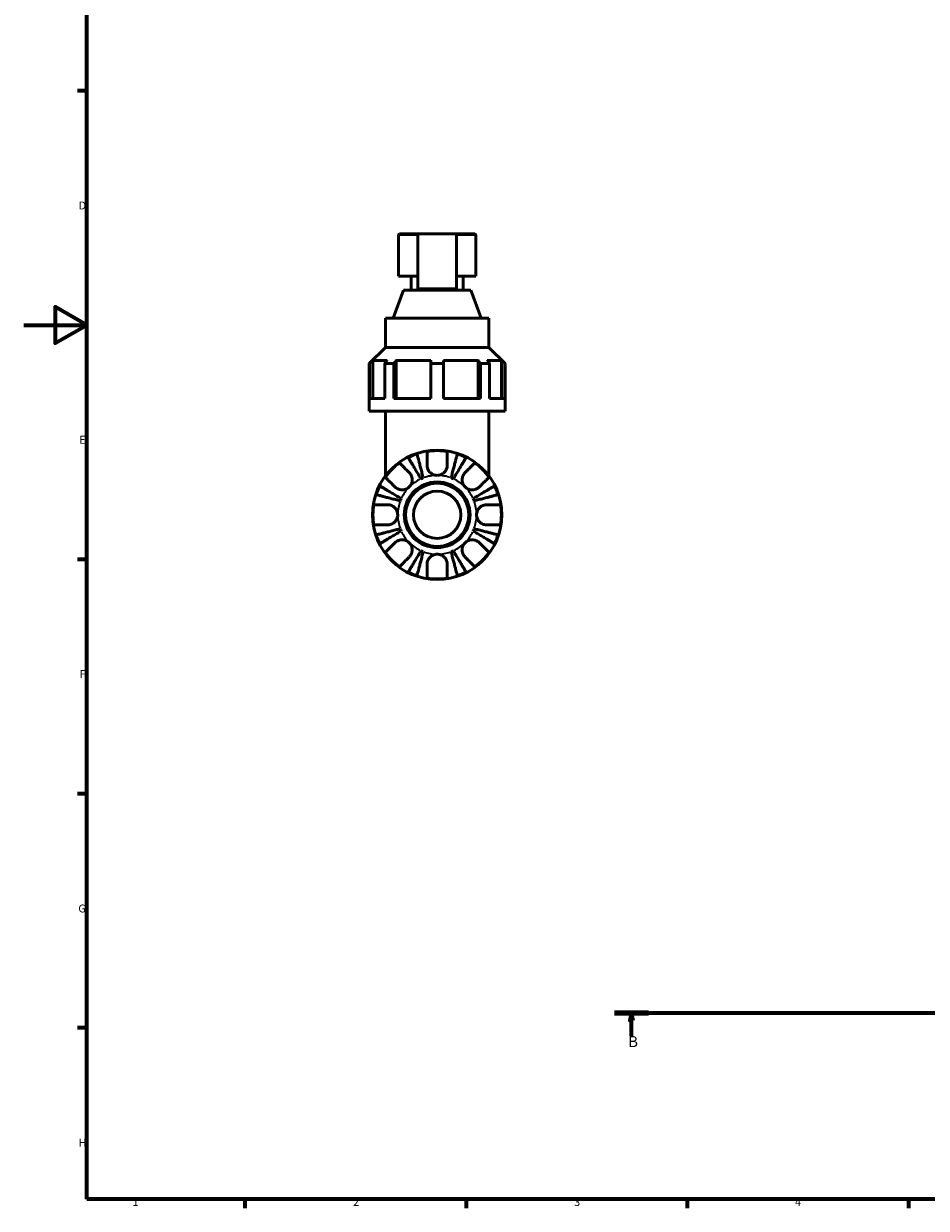
# Model space of a CAD drawing. Units: millimetres. Extents: x 0 to 907, y 0 to 785.
# Drawn here: x 0 to 286, y 17 to 393 of the extents above; entities that cross this region are included whole.
import ezdxf

# ---------------------------------------------------------------- set-up
doc = ezdxf.new("R2010")
doc.units = ezdxf.units.MM
doc.linetypes.add('CHAIN', pattern=[0.7087, 0.4724, -0.0591, 0.1181, -0.0591])
for name, color, linetype, lineweight in [('Border (ISO)', 7, 'Continuous', 70), ('Section Line (ISO)', 7, 'CHAIN', 70), ('Visible (ISO)', 7, 'Continuous', 50), ('Visible Narrow (ISO)', 7, 'Continuous', 35)]:
    doc.layers.add(name, color=color, linetype=linetype, lineweight=lineweight)
doc.styles.add('Label Text (ISO)', font='tahoma.ttf')
doc.styles.add('Note Text (ISO)', font='tahoma.ttf')

# ---------------------------------------------------------------- blocks, each defined once
blk = doc.blocks.new('Borders Default Border')
at = {"layer": 'Border (ISO)'}
for p, q in [((20, 371.25), (17.1, 371.25)), ((20, 222.75), (17.1, 222.75)), ((20, 148.5), (17.1, 148.5)), ((20, 74.25), (17.1, 74.25)), ((70.08, 20), (70.08, 17.1)), ((140.17, 20), (140.17, 17.1)), ((210.25, 20), (210.25, 17.1)), ((280.33, 20), (280.33, 17.1))]:
    blk.add_line(p, q, dxfattribs=at)
at = {"layer": 'Border (ISO)', "flags": 128}
for points in [[(20, 20), (20, 574), (821, 574), (821, 20), (20, 20)], [(0, 297), (20, 297), (10, 302.77), (10, 291.23), (20, 297)]]:
    blk.add_lwpolyline(points, dxfattribs=at)
at = {"layer": 'Border (ISO)', "color": 232, "true_color": 0xca0064, "char_height": 2.5, "attachment_point": 7, "style": 'Note Text (ISO)'}
for s, insert in [('D', (17.43, 332.88)), ('E', (17.64, 258.63)), ('F', (17.7, 184.38)), ('G', (17.31, 110.08)), ('H', (17.44, 35.88)), ('1', (34.48, 17.1)), ('2', (104.37, 17.1)), ('3', (174.43, 17.05)), ('4', (244.42, 17.1))]:
    blk.add_mtext(s, dxfattribs=dict(at, insert=insert))
blk = doc.blocks.new('2dTransSection0')
at = {"layer": 'Section Line (ISO)', "linetype": 'CHAIN'}
blk.add_line((187.21, 79.08), (557.19, 79.08), dxfattribs=at)
at = {"layer": 'Section Line (ISO)', "linetype": 'Continuous', "lineweight": 140}
for p, q in [((187.21, 79.08), (197.94, 79.08)), ((546.46, 79.08), (557.19, 79.08))]:
    blk.add_line(p, q, dxfattribs=at)
at = {"layer": 'Section Line (ISO)', "linetype": 'Continuous'}
for p, q in [((192.58, 79.08), (192.08, 76.58)), ((192.58, 76.58), (192.58, 79.08)), ((193.08, 76.58), (192.58, 79.08)), ((551.82, 79.08), (551.32, 76.58)), ((551.82, 76.58), (551.82, 79.08)), ((552.32, 76.58), (551.82, 79.08)), ((192.08, 76.58), (193.08, 76.58)), ((192.58, 71.75), (192.58, 76.58)), ((551.32, 76.58), (552.32, 76.58)), ((551.82, 71.75), (551.82, 76.58))]:
    blk.add_line(p, q, dxfattribs=at)
at = {"layer": 'Section Line (ISO)', "linetype": 'Continuous', "flags": 128}
for points in [[(193.08, 76.58), (192.58, 79.08), (192.08, 76.58), (193.08, 76.58)], [(552.32, 76.58), (551.82, 79.08), (551.32, 76.58), (552.32, 76.58)]]:
    blk.add_lwpolyline(points, dxfattribs=at)
at = {"layer": 'Section Line (ISO)'}
for points in [[(193.08, 76.58), (192.58, 79.08), (192.08, 76.58), (193.08, 76.58)], [(552.32, 76.58), (551.82, 79.08), (551.32, 76.58), (552.32, 76.58)]]:
    blk.add_solid(points, dxfattribs=at)
at = {"layer": 'Section Line (ISO)', "char_height": 3.5, "attachment_point": 7, "style": 'Label Text (ISO)'}
for insert in [(191.51, 67.08), (550.75, 67.08)]:
    blk.add_mtext('B', dxfattribs=dict(at, insert=insert))

msp = doc.modelspace()

# ---------------------------------------------------------------- linework, layer by layer
at = {"layer": 'Visible (ISO)'}
for p, q in [((118.709, 325.467), (118.709, 312.527)), ((119.119, 325.877), (124.859, 325.877)), ((124.859, 308.522), (124.859, 325.877)), ((137.159, 325.877), (124.859, 325.877)), ((137.159, 325.877), (137.159, 308.522)), ((137.159, 325.877), (142.899, 325.877)), ((143.309, 325.467), (143.309, 312.527)), ((118.709, 312.527), (124.859, 312.527)), ((122.809, 312.527), (122.809, 308.077)), ((137.159, 312.527), (143.309, 312.527)), ((139.209, 312.527), (139.209, 308.077)), ((120.328, 308.077), (117.089, 299.177)), ((120.328, 308.077), (141.689, 308.077)), ((137.159, 308.522), (124.859, 308.522)), ((141.689, 308.077), (144.928, 299.177)), ((114.609, 299.177), (147.409, 299.177)), ((114.609, 299.177), (114.609, 289.927)), ((147.409, 299.177), (147.409, 289.927)), ((114.609, 289.927), (109.484, 284.802)), ((114.609, 289.927), (147.409, 289.927)), ((147.409, 289.927), (152.534, 284.802)), ((110.611, 285.827), (110.611, 273.777)), ((110.611, 285.827), (115.136, 285.827)), ((118.035, 285.827), (118.035, 273.777)), ((118.035, 285.827), (128.959, 285.827)), ((133.059, 285.827), (143.982, 285.827)), ((143.982, 273.777), (143.982, 285.827)), ((146.881, 285.827), (151.406, 285.827)), ((151.406, 273.777), (151.406, 285.827)), ((109.581, 284.802), (109.484, 284.802)), ((109.484, 269.677), (109.484, 284.802)), ((109.581, 273.777), (109.581, 284.802)), ((114.408, 273.777), (114.408, 284.802)), ((117.307, 284.802), (114.408, 284.802)), ((117.307, 273.777), (117.307, 284.802)), ((128.959, 273.777), (128.959, 284.802)), ((133.059, 284.802), (128.959, 284.802)), ((133.059, 273.777), (133.059, 284.802)), ((144.71, 273.777), (144.71, 284.802)), ((147.609, 284.802), (144.71, 284.802)), ((147.609, 273.777), (147.609, 284.802)), ((152.436, 273.777), (152.436, 284.802)), ((152.534, 284.802), (152.436, 284.802)), ((152.534, 269.677), (152.534, 284.802)), ((114.408, 273.777), (109.581, 273.777)), ((128.959, 273.777), (117.307, 273.777)), ((144.71, 273.777), (133.059, 273.777)), ((152.436, 273.777), (147.609, 273.777)), ((152.534, 269.677), (109.484, 269.677)), ((114.609, 269.677), (114.609, 249.177)), ((147.409, 269.677), (147.409, 249.177))]:
    msp.add_line(p, q, dxfattribs=at)
for radius in [20.5, 10.41, 10, 7.5]:
    msp.add_circle((131.009, 236.877), radius, dxfattribs=at)
for centre, radius, start, end in [((119.119, 325.467), 0.41, 90, 180), ((142.899, 325.467), 0.41, 0, 90), ((131.009, 236.877), 20.338, 108.28521, 116.71479), ((131.009, 236.877), 20.338, 80.94758, 99.05242), ((131.009, 236.877), 20.338, 63.28521, 71.71479), ((131.009, 236.877), 20.338, 125.94758, 144.05242), ((131.009, 236.877), 20.338, 35.94758, 54.05242), ((131.009, 236.877), 12.5, 110.66622, 114.33378), ((131.009, 236.877), 12.5, 65.66622, 69.33378), ((131.009, 236.877), 20.338, 153.28521, 161.71479), ((131.009, 236.877), 20.338, 18.28521, 26.71479), ((131.009, 236.877), 12.5, 155.66622, 159.33378), ((131.009, 236.877), 12.5, 20.66622, 24.33378), ((131.009, 236.877), 20.338, 170.94758, 189.05242), ((131.009, 236.877), 20.338, 350.94758, 9.05242), ((131.009, 236.877), 20.338, 198.28521, 206.71479), ((131.009, 236.877), 12.5, 200.66622, 204.33378), ((131.009, 236.877), 12.5, 335.66622, 339.33378), ((131.009, 236.877), 20.338, 333.28521, 341.71479), ((131.009, 236.877), 12.5, 245.66622, 249.33378), ((131.009, 236.877), 12.5, 290.66622, 294.33378), ((131.009, 236.877), 20.338, 215.94758, 234.05242), ((131.009, 236.877), 20.338, 305.94758, 324.05242), ((131.009, 236.877), 20.338, 243.28521, 251.71479), ((131.009, 236.877), 20.338, 288.28521, 296.71479), ((131.009, 236.877), 20.338, 260.94758, 279.05242)]:
    msp.add_arc(centre, radius, start, end, dxfattribs=at)
for points, weights in [([(109.581, 284.802), (110.109, 285.328), (110.611, 285.827)], [1.46765641569, 1.50109242607, 1.53436807095]), ([(115.136, 285.827), (114.781, 285.328), (114.408, 284.802)], [1.53436807095, 1.50109242607, 1.46765641569]), ([(117.307, 284.802), (117.68, 285.328), (118.035, 285.827)], [1.46765641569, 1.50109242607, 1.53436807095]), ([(128.959, 285.827), (128.959, 285.328), (128.959, 284.802)], [1.53436807095, 1.50109242607, 1.46765641569]), ([(133.059, 284.802), (133.059, 285.328), (133.059, 285.827)], [1.46765641569, 1.50109242607, 1.53436807095]), ([(143.982, 285.827), (144.337, 285.328), (144.71, 284.802)], [1.53436807095, 1.50109242607, 1.46765641569]), ([(147.609, 284.802), (147.236, 285.328), (146.881, 285.827)], [1.46765641569, 1.50109242607, 1.53436807095]), ([(151.406, 285.827), (151.908, 285.328), (152.436, 284.802)], [1.53436807095, 1.50109242607, 1.46765641569])]:
    msp.add_rational_spline(points, weights, degree=2, dxfattribs=at)
for points, knots in [([(124.627, 256.189), (124.654, 256.087), (124.693, 255.934), (124.787, 255.573), (124.85, 255.329), (125, 254.75), (125.087, 254.414), (125.262, 253.737), (125.366, 253.333), (125.591, 252.464), (125.711, 251.999), (125.941, 251.111), (126.071, 250.608), (126.337, 249.579), (126.473, 249.054), (126.597, 248.573)], [0.1517731, 0.1517731, 0.1517731, 0.1517731, 0.2959053, 0.2959053, 0.44402, 0.44402, 0.5921347, 0.5921347, 0.7405595, 0.7405595, 0.8889844, 0.8889844, 1.0379976, 1.0379976, 1.1870108, 1.1870108, 1.1870108, 1.1870108]), ([(127.809, 252.577), (127.809, 252.902), (127.809, 253.229), (127.809, 253.996), (127.809, 254.418), (127.809, 255.124), (127.809, 255.472), (127.809, 256.074), (127.809, 256.327), (127.809, 256.7), (127.809, 256.858), (127.809, 256.963)], [4.0321761, 4.0321761, 4.0321761, 4.0321761, 4.13513125, 4.13513125, 4.28512065, 4.28512065, 4.43331457, 4.43331457, 4.58150849, 4.58150849, 4.72425682, 4.72425682, 4.72425682, 4.72425682]), ([(134.209, 256.963), (134.209, 256.858), (134.209, 256.7), (134.209, 256.327), (134.209, 256.074), (134.209, 255.472), (134.209, 255.124), (134.209, 254.418), (134.209, 253.996), (134.209, 253.229), (134.209, 252.902), (134.209, 252.577)], [0.1517835, 0.1517835, 0.1517835, 0.1517835, 0.29453183, 0.29453183, 0.44272575, 0.44272575, 0.59091966, 0.59091966, 0.74090906, 0.74090906, 0.84386421, 0.84386421, 0.84386421, 0.84386421]), ([(135.42, 248.573), (135.544, 249.054), (135.68, 249.579), (135.946, 250.608), (136.077, 251.111), (136.306, 251.999), (136.426, 252.464), (136.651, 253.333), (136.755, 253.737), (136.931, 254.414), (137.017, 254.75), (137.167, 255.329), (137.23, 255.573), (137.324, 255.934), (137.363, 256.087), (137.39, 256.189)], [3.5727318, 3.5727318, 3.5727318, 3.5727318, 3.721745, 3.721745, 3.8707582, 3.8707582, 4.0191831, 4.0191831, 4.1676079, 4.1676079, 4.3157226, 4.3157226, 4.4638373, 4.4638373, 4.6079695, 4.6079695, 4.6079695, 4.6079695]), ([(119.069, 253.342), (119.143, 253.268), (119.255, 253.157), (119.518, 252.893), (119.697, 252.714), (120.123, 252.289), (120.369, 252.042), (120.868, 251.543), (121.167, 251.245), (121.709, 250.702), (121.94, 250.471), (122.17, 250.242)], [0.1517835, 0.1517835, 0.1517835, 0.1517835, 0.29453183, 0.29453183, 0.44272575, 0.44272575, 0.59091966, 0.59091966, 0.74090906, 0.74090906, 0.84386421, 0.84386421, 0.84386421, 0.84386421]), ([(125.858, 248.267), (125.606, 248.695), (125.33, 249.162), (124.791, 250.078), (124.527, 250.526), (124.062, 251.315), (123.818, 251.73), (123.363, 252.503), (123.151, 252.862), (122.796, 253.465), (122.62, 253.764), (122.316, 254.28), (122.188, 254.497), (121.999, 254.818), (121.919, 254.954), (121.865, 255.045)], [3.5727318, 3.5727318, 3.5727318, 3.5727318, 3.721745, 3.721745, 3.8707582, 3.8707582, 4.0191831, 4.0191831, 4.1676079, 4.1676079, 4.3157226, 4.3157226, 4.4638373, 4.4638373, 4.6079695, 4.6079695, 4.6079695, 4.6079695]), ([(131.009, 249.377), (130.777, 249.377), (130.545, 249.403), (130.071, 249.507), (129.831, 249.591), (129.234, 249.883), (128.904, 250.133), (128.446, 250.641), (128.291, 250.866), (128.087, 251.261), (128.02, 251.422), (127.917, 251.738), (127.879, 251.892), (127.823, 252.225), (127.809, 252.402), (127.809, 252.577)], [0, 0, 0, 0, 0.06960453, 0.06960453, 0.14559569, 0.14559569, 0.26884906, 0.26884906, 0.35168426, 0.35168426, 0.40551291, 0.40551291, 0.45571277, 0.45571277, 0.51333093, 0.51333093, 0.51333093, 0.51333093]), ([(134.209, 252.577), (134.209, 252.544), (134.208, 252.511), (134.201, 252.296), (134.18, 252.113), (134.111, 251.778), (134.068, 251.626), (133.95, 251.303), (133.871, 251.134), (133.622, 250.706), (133.429, 250.462), (132.922, 249.984), (132.595, 249.772), (131.849, 249.461), (131.431, 249.377), (131.009, 249.377)], [-0.51941856, -0.51941856, -0.51941856, -0.51941856, -0.50814121, -0.50814121, -0.44746114, -0.44746114, -0.39689748, -0.39689748, -0.33842903, -0.33842903, -0.24344262, -0.24344262, -0.12683785, -0.12683785, 0, 0, 0, 0]), ([(140.152, 255.045), (140.098, 254.954), (140.018, 254.818), (139.829, 254.497), (139.701, 254.28), (139.397, 253.764), (139.221, 253.465), (138.866, 252.862), (138.654, 252.503), (138.199, 251.73), (137.955, 251.315), (137.49, 250.526), (137.226, 250.078), (136.687, 249.162), (136.411, 248.695), (136.159, 248.267)], [0.1517731, 0.1517731, 0.1517731, 0.1517731, 0.2959053, 0.2959053, 0.44402, 0.44402, 0.5921347, 0.5921347, 0.7405595, 0.7405595, 0.8889844, 0.8889844, 1.0379976, 1.0379976, 1.1870108, 1.1870108, 1.1870108, 1.1870108]), ([(139.847, 250.242), (140.077, 250.471), (140.308, 250.702), (140.85, 251.245), (141.149, 251.543), (141.648, 252.042), (141.894, 252.289), (142.32, 252.714), (142.499, 252.893), (142.763, 253.157), (142.874, 253.268), (142.948, 253.342)], [4.0321761, 4.0321761, 4.0321761, 4.0321761, 4.13513125, 4.13513125, 4.28512065, 4.28512065, 4.43331457, 4.43331457, 4.58150849, 4.58150849, 4.72425682, 4.72425682, 4.72425682, 4.72425682]), ([(117.644, 245.716), (117.415, 245.946), (117.184, 246.177), (116.641, 246.719), (116.343, 247.018), (115.844, 247.517), (115.597, 247.763), (115.172, 248.189), (114.993, 248.368), (114.729, 248.631), (114.618, 248.743), (114.544, 248.817)], [4.03217579, 4.03217579, 4.03217579, 4.03217579, 4.13513094, 4.13513094, 4.28512034, 4.28512034, 4.43331426, 4.43331426, 4.58150818, 4.58150818, 4.72425651, 4.72425651, 4.72425651, 4.72425651]), ([(122.17, 250.242), (122.269, 250.142), (122.363, 250.035), (122.575, 249.757), (122.685, 249.58), (122.87, 249.205), (122.944, 249.008), (123.074, 248.524), (123.11, 248.233), (123.102, 247.535), (123.02, 247.135), (122.705, 246.37), (122.468, 246.015), (122.17, 245.716)], [-0.51605321, -0.51605321, -0.51605321, -0.51605321, -0.46927389, -0.46927389, -0.40272959, -0.40272959, -0.33754407, -0.33754407, -0.24860938, -0.24860938, -0.12674173, -0.12674173, 0, 0, 0, 0]), ([(139.847, 245.716), (139.7, 245.864), (139.567, 246.025), (139.327, 246.384), (139.223, 246.582), (139.013, 247.106), (138.937, 247.441), (138.897, 248.097), (138.924, 248.41), (139.045, 248.924), (139.116, 249.127), (139.292, 249.509), (139.396, 249.686), (139.616, 249.991), (139.728, 250.122), (139.847, 250.242)], [0, 0, 0, 0, 0.0626039, 0.0626039, 0.12946018, 0.12946018, 0.23227607, 0.23227607, 0.32766079, 0.32766079, 0.39439512, 0.39439512, 0.45981717, 0.45981717, 0.51643089, 0.51643089, 0.51643089, 0.51643089]), ([(147.474, 248.817), (147.399, 248.743), (147.288, 248.631), (147.024, 248.368), (146.845, 248.189), (146.42, 247.763), (146.173, 247.517), (145.674, 247.018), (145.376, 246.719), (144.833, 246.177), (144.602, 245.946), (144.373, 245.716)], [0.1517835, 0.1517835, 0.1517835, 0.1517835, 0.29453183, 0.29453183, 0.44272575, 0.44272575, 0.59091966, 0.59091966, 0.74090906, 0.74090906, 0.84386421, 0.84386421, 0.84386421, 0.84386421]), ([(112.841, 246.021), (112.932, 245.967), (113.068, 245.887), (113.389, 245.698), (113.606, 245.57), (114.122, 245.266), (114.421, 245.09), (115.024, 244.735), (115.383, 244.523), (116.156, 244.068), (116.571, 243.824), (117.36, 243.359), (117.808, 243.095), (118.724, 242.556), (119.191, 242.28), (119.619, 242.028)], [0.1517731, 0.1517731, 0.1517731, 0.1517731, 0.2959053, 0.2959053, 0.44402, 0.44402, 0.5921347, 0.5921347, 0.7405595, 0.7405595, 0.8889844, 0.8889844, 1.0379976, 1.0379976, 1.1870108, 1.1870108, 1.1870108, 1.1870108]), ([(122.17, 245.716), (122.022, 245.569), (121.861, 245.436), (121.502, 245.196), (121.304, 245.092), (120.78, 244.882), (120.445, 244.806), (119.789, 244.766), (119.476, 244.793), (118.962, 244.914), (118.759, 244.985), (118.377, 245.161), (118.2, 245.265), (117.895, 245.485), (117.764, 245.596), (117.644, 245.716)], [0, 0, 0, 0, 0.0626039, 0.0626039, 0.12946018, 0.12946018, 0.23227607, 0.23227607, 0.32766079, 0.32766079, 0.39439512, 0.39439512, 0.45981717, 0.45981717, 0.51643089, 0.51643089, 0.51643089, 0.51643089]), ([(144.373, 245.716), (144.273, 245.617), (144.166, 245.523), (143.889, 245.311), (143.712, 245.201), (143.336, 245.016), (143.139, 244.942), (142.655, 244.813), (142.364, 244.776), (141.666, 244.784), (141.266, 244.866), (140.501, 245.181), (140.146, 245.418), (139.847, 245.716)], [-0.51605321, -0.51605321, -0.51605321, -0.51605321, -0.46927389, -0.46927389, -0.40272959, -0.40272959, -0.33754407, -0.33754407, -0.24860938, -0.24860938, -0.12674173, -0.12674173, 0, 0, 0, 0]), ([(142.398, 242.028), (142.826, 242.28), (143.293, 242.556), (144.209, 243.095), (144.657, 243.359), (145.447, 243.824), (145.861, 244.068), (146.634, 244.523), (146.993, 244.735), (147.596, 245.09), (147.895, 245.266), (148.411, 245.57), (148.628, 245.698), (148.949, 245.887), (149.085, 245.967), (149.176, 246.021)], [3.5727317, 3.5727317, 3.5727317, 3.5727317, 3.721745, 3.721745, 3.8707582, 3.8707582, 4.019183, 4.019183, 4.1676079, 4.1676079, 4.3157226, 4.3157226, 4.4638373, 4.4638373, 4.6079695, 4.6079695, 4.6079695, 4.6079695]), ([(119.313, 241.289), (118.832, 241.413), (118.307, 241.549), (117.278, 241.815), (116.775, 241.945), (115.888, 242.175), (115.422, 242.295), (114.553, 242.52), (114.149, 242.624), (113.472, 242.799), (113.136, 242.886), (112.557, 243.036), (112.313, 243.099), (111.952, 243.193), (111.799, 243.232), (111.697, 243.259)], [3.5727317, 3.5727317, 3.5727317, 3.5727317, 3.721745, 3.721745, 3.8707582, 3.8707582, 4.019183, 4.019183, 4.1676079, 4.1676079, 4.3157226, 4.3157226, 4.4638373, 4.4638373, 4.6079695, 4.6079695, 4.6079695, 4.6079695]), ([(150.32, 243.259), (150.218, 243.232), (150.065, 243.193), (149.704, 243.099), (149.461, 243.036), (148.881, 242.886), (148.545, 242.799), (147.868, 242.624), (147.464, 242.52), (146.595, 242.295), (146.13, 242.175), (145.243, 241.945), (144.739, 241.815), (143.71, 241.549), (143.185, 241.413), (142.704, 241.289)], [0.1517731, 0.1517731, 0.1517731, 0.1517731, 0.2959053, 0.2959053, 0.44402, 0.44402, 0.5921347, 0.5921347, 0.7405595, 0.7405595, 0.8889844, 0.8889844, 1.0379976, 1.0379976, 1.1870108, 1.1870108, 1.1870108, 1.1870108]), ([(110.923, 240.077), (111.028, 240.077), (111.186, 240.077), (111.559, 240.077), (111.812, 240.077), (112.414, 240.077), (112.762, 240.077), (113.468, 240.077), (113.89, 240.077), (114.657, 240.077), (114.984, 240.077), (115.309, 240.077)], [0.1517835, 0.1517835, 0.1517835, 0.1517835, 0.29453183, 0.29453183, 0.44272575, 0.44272575, 0.59091966, 0.59091966, 0.74090906, 0.74090906, 0.84386421, 0.84386421, 0.84386421, 0.84386421]), ([(115.309, 240.077), (115.445, 240.077), (115.582, 240.069), (115.927, 240.024), (116.133, 239.977), (116.535, 239.841), (116.728, 239.754), (117.163, 239.502), (117.394, 239.323), (117.881, 238.823), (118.107, 238.482), (118.425, 237.718), (118.509, 237.3), (118.509, 236.877)], [-0.5159245, -0.5159245, -0.5159245, -0.5159245, -0.47074715, -0.47074715, -0.40311077, -0.40311077, -0.33740557, -0.33740557, -0.24866964, -0.24866964, -0.12673966, -0.12673966, 0, 0, 0, 0]), ([(118.509, 236.877), (118.509, 236.473), (118.432, 236.073), (118.156, 235.377), (117.978, 235.08), (117.547, 234.567), (117.302, 234.354), (116.845, 234.062), (116.649, 233.964), (116.251, 233.812), (116.051, 233.758), (115.668, 233.692), (115.487, 233.677), (115.309, 233.677)], [-2.21111993, -2.21111993, -2.21111993, -2.21111993, -2.0898399, -2.0898399, -1.98614814, -1.98614814, -1.88775858, -1.88775858, -1.81973063, -1.81973063, -1.75376732, -1.75376732, -1.69399568, -1.69399568, -1.69399568, -1.69399568]), ([(143.509, 236.877), (143.509, 237.282), (143.585, 237.682), (143.861, 238.378), (144.039, 238.675), (144.47, 239.188), (144.715, 239.401), (145.172, 239.693), (145.368, 239.791), (145.767, 239.943), (145.966, 239.997), (146.349, 240.063), (146.53, 240.077), (146.709, 240.077)], [-2.21111993, -2.21111993, -2.21111993, -2.21111993, -2.0898399, -2.0898399, -1.98614814, -1.98614814, -1.88775858, -1.88775858, -1.81973063, -1.81973063, -1.75376732, -1.75376732, -1.69399568, -1.69399568, -1.69399568, -1.69399568]), ([(146.709, 233.677), (146.573, 233.677), (146.435, 233.686), (146.09, 233.731), (145.884, 233.778), (145.482, 233.914), (145.289, 234.001), (144.854, 234.253), (144.623, 234.432), (144.136, 234.932), (143.91, 235.273), (143.592, 236.037), (143.509, 236.455), (143.509, 236.877)], [-0.5159245, -0.5159245, -0.5159245, -0.5159245, -0.47074715, -0.47074715, -0.40311077, -0.40311077, -0.33740557, -0.33740557, -0.24866964, -0.24866964, -0.12673966, -0.12673966, 0, 0, 0, 0]), ([(146.709, 240.077), (147.033, 240.077), (147.36, 240.077), (148.127, 240.077), (148.549, 240.077), (149.255, 240.077), (149.604, 240.077), (150.205, 240.077), (150.458, 240.077), (150.831, 240.077), (150.989, 240.077), (151.094, 240.077)], [4.03217579, 4.03217579, 4.03217579, 4.03217579, 4.13513094, 4.13513094, 4.28512034, 4.28512034, 4.43331426, 4.43331426, 4.58150818, 4.58150818, 4.72425651, 4.72425651, 4.72425651, 4.72425651]), ([(115.309, 233.677), (114.984, 233.677), (114.657, 233.677), (113.89, 233.677), (113.468, 233.677), (112.762, 233.677), (112.414, 233.677), (111.812, 233.677), (111.559, 233.677), (111.186, 233.677), (111.028, 233.677), (110.923, 233.677)], [4.03217579, 4.03217579, 4.03217579, 4.03217579, 4.13513094, 4.13513094, 4.28512034, 4.28512034, 4.43331426, 4.43331426, 4.58150818, 4.58150818, 4.72425651, 4.72425651, 4.72425651, 4.72425651]), ([(151.094, 233.677), (150.989, 233.677), (150.831, 233.677), (150.458, 233.677), (150.205, 233.677), (149.604, 233.677), (149.255, 233.677), (148.549, 233.677), (148.127, 233.677), (147.36, 233.677), (147.033, 233.677), (146.709, 233.677)], [0.1517835, 0.1517835, 0.1517835, 0.1517835, 0.29453183, 0.29453183, 0.44272575, 0.44272575, 0.59091966, 0.59091966, 0.74090906, 0.74090906, 0.84386421, 0.84386421, 0.84386421, 0.84386421]), ([(111.697, 230.496), (111.799, 230.523), (111.952, 230.562), (112.313, 230.656), (112.557, 230.719), (113.136, 230.869), (113.472, 230.955), (114.149, 231.131), (114.553, 231.235), (115.422, 231.46), (115.888, 231.58), (116.775, 231.809), (117.278, 231.94), (118.307, 232.206), (118.832, 232.342), (119.313, 232.466)], [0.1517731, 0.1517731, 0.1517731, 0.1517731, 0.2959053, 0.2959053, 0.44402, 0.44402, 0.5921347, 0.5921347, 0.7405595, 0.7405595, 0.8889844, 0.8889844, 1.0379976, 1.0379976, 1.1870108, 1.1870108, 1.1870108, 1.1870108]), ([(119.619, 231.727), (119.191, 231.475), (118.724, 231.199), (117.808, 230.66), (117.36, 230.396), (116.571, 229.931), (116.156, 229.687), (115.383, 229.232), (115.024, 229.02), (114.421, 228.665), (114.122, 228.489), (113.606, 228.185), (113.389, 228.057), (113.068, 227.868), (112.932, 227.788), (112.841, 227.734)], [3.5727317, 3.5727317, 3.5727317, 3.5727317, 3.721745, 3.721745, 3.8707582, 3.8707582, 4.019183, 4.019183, 4.1676079, 4.1676079, 4.3157226, 4.3157226, 4.4638373, 4.4638373, 4.6079695, 4.6079695, 4.6079695, 4.6079695]), ([(149.176, 227.734), (149.085, 227.788), (148.949, 227.868), (148.628, 228.057), (148.411, 228.185), (147.895, 228.489), (147.596, 228.665), (146.993, 229.02), (146.634, 229.232), (145.861, 229.687), (145.447, 229.931), (144.657, 230.396), (144.209, 230.66), (143.293, 231.199), (142.826, 231.475), (142.398, 231.727)], [0.1517731, 0.1517731, 0.1517731, 0.1517731, 0.2959053, 0.2959053, 0.44402, 0.44402, 0.5921347, 0.5921347, 0.7405595, 0.7405595, 0.8889844, 0.8889844, 1.0379976, 1.0379976, 1.1870108, 1.1870108, 1.1870108, 1.1870108]), ([(142.704, 232.466), (143.185, 232.342), (143.71, 232.206), (144.739, 231.94), (145.243, 231.809), (146.13, 231.58), (146.595, 231.46), (147.464, 231.235), (147.868, 231.131), (148.545, 230.955), (148.881, 230.869), (149.461, 230.719), (149.704, 230.656), (150.065, 230.562), (150.218, 230.523), (150.32, 230.496)], [3.5727317, 3.5727317, 3.5727317, 3.5727317, 3.721745, 3.721745, 3.8707582, 3.8707582, 4.019183, 4.019183, 4.1676079, 4.1676079, 4.3157226, 4.3157226, 4.4638373, 4.4638373, 4.6079695, 4.6079695, 4.6079695, 4.6079695]), ([(114.544, 224.938), (114.618, 225.012), (114.729, 225.123), (114.993, 225.387), (115.172, 225.566), (115.597, 225.992), (115.844, 226.238), (116.343, 226.737), (116.641, 227.036), (117.184, 227.578), (117.415, 227.809), (117.644, 228.039)], [0.1517835, 0.1517835, 0.1517835, 0.1517835, 0.29453183, 0.29453183, 0.44272575, 0.44272575, 0.59091966, 0.59091966, 0.74090906, 0.74090906, 0.84386421, 0.84386421, 0.84386421, 0.84386421]), ([(117.644, 228.039), (117.744, 228.138), (117.851, 228.232), (118.129, 228.444), (118.306, 228.554), (118.681, 228.739), (118.878, 228.813), (119.362, 228.942), (119.653, 228.979), (120.351, 228.971), (120.751, 228.889), (121.516, 228.574), (121.871, 228.337), (122.17, 228.039)], [-0.51605321, -0.51605321, -0.51605321, -0.51605321, -0.46927389, -0.46927389, -0.40272959, -0.40272959, -0.33754407, -0.33754407, -0.24860938, -0.24860938, -0.12674173, -0.12674173, 0, 0, 0, 0]), ([(121.865, 218.71), (121.919, 218.801), (121.999, 218.937), (122.188, 219.258), (122.316, 219.475), (122.62, 219.991), (122.796, 220.29), (123.151, 220.893), (123.363, 221.252), (123.818, 222.025), (124.062, 222.439), (124.527, 223.229), (124.791, 223.677), (125.33, 224.593), (125.606, 225.06), (125.858, 225.488)], [0.1517731, 0.1517731, 0.1517731, 0.1517731, 0.2959053, 0.2959053, 0.44402, 0.44402, 0.5921347, 0.5921347, 0.7405595, 0.7405595, 0.8889844, 0.8889844, 1.0379976, 1.0379976, 1.1870108, 1.1870108, 1.1870108, 1.1870108]), ([(122.17, 228.039), (122.317, 227.891), (122.45, 227.729), (122.69, 227.371), (122.794, 227.173), (123.005, 226.649), (123.08, 226.314), (123.12, 225.658), (123.093, 225.344), (122.972, 224.831), (122.901, 224.627), (122.725, 224.246), (122.621, 224.069), (122.401, 223.764), (122.29, 223.633), (122.17, 223.513)], [0, 0, 0, 0, 0.0626039, 0.0626039, 0.12946018, 0.12946018, 0.23227607, 0.23227607, 0.32766079, 0.32766079, 0.39439512, 0.39439512, 0.45981717, 0.45981717, 0.51643089, 0.51643089, 0.51643089, 0.51643089]), ([(136.159, 225.488), (136.411, 225.06), (136.687, 224.593), (137.226, 223.677), (137.49, 223.229), (137.955, 222.439), (138.199, 222.025), (138.654, 221.252), (138.866, 220.893), (139.221, 220.29), (139.397, 219.991), (139.701, 219.475), (139.829, 219.258), (140.018, 218.937), (140.098, 218.801), (140.152, 218.71)], [3.5727317, 3.5727317, 3.5727317, 3.5727317, 3.721745, 3.721745, 3.8707582, 3.8707582, 4.019183, 4.019183, 4.1676079, 4.1676079, 4.3157226, 4.3157226, 4.4638373, 4.4638373, 4.6079695, 4.6079695, 4.6079695, 4.6079695]), ([(139.847, 223.513), (139.748, 223.613), (139.654, 223.72), (139.442, 223.997), (139.332, 224.174), (139.147, 224.55), (139.073, 224.747), (138.944, 225.231), (138.907, 225.522), (138.915, 226.22), (138.997, 226.62), (139.312, 227.385), (139.549, 227.74), (139.847, 228.039)], [-0.51605321, -0.51605321, -0.51605321, -0.51605321, -0.46927389, -0.46927389, -0.40272959, -0.40272959, -0.33754407, -0.33754407, -0.24860938, -0.24860938, -0.12674173, -0.12674173, 0, 0, 0, 0]), ([(139.847, 228.039), (139.995, 228.186), (140.157, 228.319), (140.515, 228.559), (140.713, 228.663), (141.237, 228.873), (141.572, 228.949), (142.228, 228.989), (142.542, 228.962), (143.055, 228.841), (143.259, 228.77), (143.64, 228.594), (143.817, 228.49), (144.122, 228.27), (144.253, 228.159), (144.373, 228.039)], [0, 0, 0, 0, 0.0626039, 0.0626039, 0.12946018, 0.12946018, 0.23227607, 0.23227607, 0.32766079, 0.32766079, 0.39439512, 0.39439512, 0.45981717, 0.45981717, 0.51643089, 0.51643089, 0.51643089, 0.51643089]), ([(144.373, 228.039), (144.602, 227.809), (144.833, 227.578), (145.376, 227.036), (145.674, 226.737), (146.173, 226.238), (146.42, 225.992), (146.845, 225.566), (147.024, 225.387), (147.288, 225.123), (147.399, 225.012), (147.474, 224.938)], [4.03217579, 4.03217579, 4.03217579, 4.03217579, 4.13513094, 4.13513094, 4.28512034, 4.28512034, 4.43331426, 4.43331426, 4.58150818, 4.58150818, 4.72425651, 4.72425651, 4.72425651, 4.72425651]), ([(122.17, 223.513), (121.94, 223.284), (121.709, 223.053), (121.167, 222.51), (120.868, 222.212), (120.369, 221.713), (120.123, 221.466), (119.697, 221.041), (119.518, 220.862), (119.255, 220.598), (119.143, 220.487), (119.069, 220.412)], [4.03217579, 4.03217579, 4.03217579, 4.03217579, 4.13513094, 4.13513094, 4.28512034, 4.28512034, 4.43331426, 4.43331426, 4.58150818, 4.58150818, 4.72425651, 4.72425651, 4.72425651, 4.72425651]), ([(126.597, 225.182), (126.473, 224.701), (126.337, 224.176), (126.071, 223.147), (125.941, 222.643), (125.711, 221.756), (125.591, 221.291), (125.366, 220.422), (125.262, 220.018), (125.087, 219.341), (125, 219.005), (124.85, 218.426), (124.787, 218.182), (124.693, 217.821), (124.654, 217.668), (124.627, 217.566)], [3.5727317, 3.5727317, 3.5727317, 3.5727317, 3.721745, 3.721745, 3.8707582, 3.8707582, 4.019183, 4.019183, 4.1676079, 4.1676079, 4.3157226, 4.3157226, 4.4638373, 4.4638373, 4.6079695, 4.6079695, 4.6079695, 4.6079695]), ([(127.809, 221.177), (127.809, 221.313), (127.817, 221.451), (127.862, 221.796), (127.909, 222.002), (128.045, 222.404), (128.132, 222.597), (128.384, 223.032), (128.563, 223.263), (129.063, 223.75), (129.404, 223.976), (130.168, 224.294), (130.586, 224.377), (131.009, 224.377)], [-0.5159245, -0.5159245, -0.5159245, -0.5159245, -0.47074715, -0.47074715, -0.40311077, -0.40311077, -0.33740557, -0.33740557, -0.24866964, -0.24866964, -0.12673966, -0.12673966, 0, 0, 0, 0]), ([(131.009, 224.377), (131.413, 224.377), (131.813, 224.301), (132.509, 224.025), (132.806, 223.847), (133.319, 223.416), (133.532, 223.171), (133.824, 222.714), (133.922, 222.518), (134.074, 222.119), (134.128, 221.92), (134.194, 221.537), (134.209, 221.356), (134.209, 221.177)], [-2.21111993, -2.21111993, -2.21111993, -2.21111993, -2.0898399, -2.0898399, -1.98614814, -1.98614814, -1.88775858, -1.88775858, -1.81973063, -1.81973063, -1.75376732, -1.75376732, -1.69399568, -1.69399568, -1.69399568, -1.69399568]), ([(137.39, 217.566), (137.363, 217.668), (137.324, 217.821), (137.23, 218.182), (137.167, 218.426), (137.017, 219.005), (136.931, 219.341), (136.755, 220.018), (136.651, 220.422), (136.426, 221.291), (136.306, 221.756), (136.077, 222.643), (135.946, 223.147), (135.68, 224.176), (135.544, 224.701), (135.42, 225.182)], [0.1517731, 0.1517731, 0.1517731, 0.1517731, 0.2959053, 0.2959053, 0.44402, 0.44402, 0.5921347, 0.5921347, 0.7405595, 0.7405595, 0.8889844, 0.8889844, 1.0379976, 1.0379976, 1.1870108, 1.1870108, 1.1870108, 1.1870108]), ([(142.948, 220.412), (142.874, 220.487), (142.763, 220.598), (142.499, 220.862), (142.32, 221.041), (141.894, 221.466), (141.648, 221.713), (141.149, 222.212), (140.85, 222.51), (140.308, 223.053), (140.077, 223.284), (139.847, 223.513)], [0.1517835, 0.1517835, 0.1517835, 0.1517835, 0.29453183, 0.29453183, 0.44272575, 0.44272575, 0.59091966, 0.59091966, 0.74090906, 0.74090906, 0.84386421, 0.84386421, 0.84386421, 0.84386421]), ([(127.809, 216.792), (127.809, 216.897), (127.809, 217.055), (127.809, 217.428), (127.809, 217.681), (127.809, 218.282), (127.809, 218.631), (127.809, 219.337), (127.809, 219.759), (127.809, 220.526), (127.809, 220.853), (127.809, 221.177)], [0.1517835, 0.1517835, 0.1517835, 0.1517835, 0.29453183, 0.29453183, 0.44272575, 0.44272575, 0.59091966, 0.59091966, 0.74090906, 0.74090906, 0.84386421, 0.84386421, 0.84386421, 0.84386421]), ([(134.209, 221.177), (134.209, 220.853), (134.209, 220.526), (134.209, 219.759), (134.209, 219.337), (134.209, 218.631), (134.209, 218.282), (134.209, 217.681), (134.209, 217.428), (134.209, 217.055), (134.209, 216.897), (134.209, 216.792)], [4.03217579, 4.03217579, 4.03217579, 4.03217579, 4.13513094, 4.13513094, 4.28512034, 4.28512034, 4.43331426, 4.43331426, 4.58150818, 4.58150818, 4.72425651, 4.72425651, 4.72425651, 4.72425651])]:
    msp.add_open_spline(points, degree=3, knots=knots, dxfattribs=at)
at = {"layer": 'Visible Narrow (ISO)'}
for p, q in [((124.309, 325.467), (118.725, 325.467)), ((143.292, 325.467), (137.708, 325.467))]:
    msp.add_line(p, q, dxfattribs=at)
for start, end in [(115.36709, 133.96669), (91.03331, 109.63291), (70.36709, 88.96669), (46.03331, 64.63291), (136.03331, 154.63291), (25.36709, 43.96669), (160.36709, 178.96669), (1.03331, 19.63291), (181.03331, 199.63291), (340.36709, 358.96669), (205.36709, 223.96669), (316.03331, 334.63291), (226.03331, 244.63291), (295.36709, 313.96669), (250.36709, 268.96669), (271.03331, 289.63291)]:
    msp.add_arc((131.009, 236.877), 12.5, start, end, dxfattribs=at)

# ---------------------------------------------------------------- block references
msp.add_blockref('Borders Default Border', (0, 0))
at = {"layer": 'Section Line (ISO)'}
msp.add_blockref('2dTransSection0', (0, 0), dxfattribs=at)

doc.saveas('drawing.dxf')
